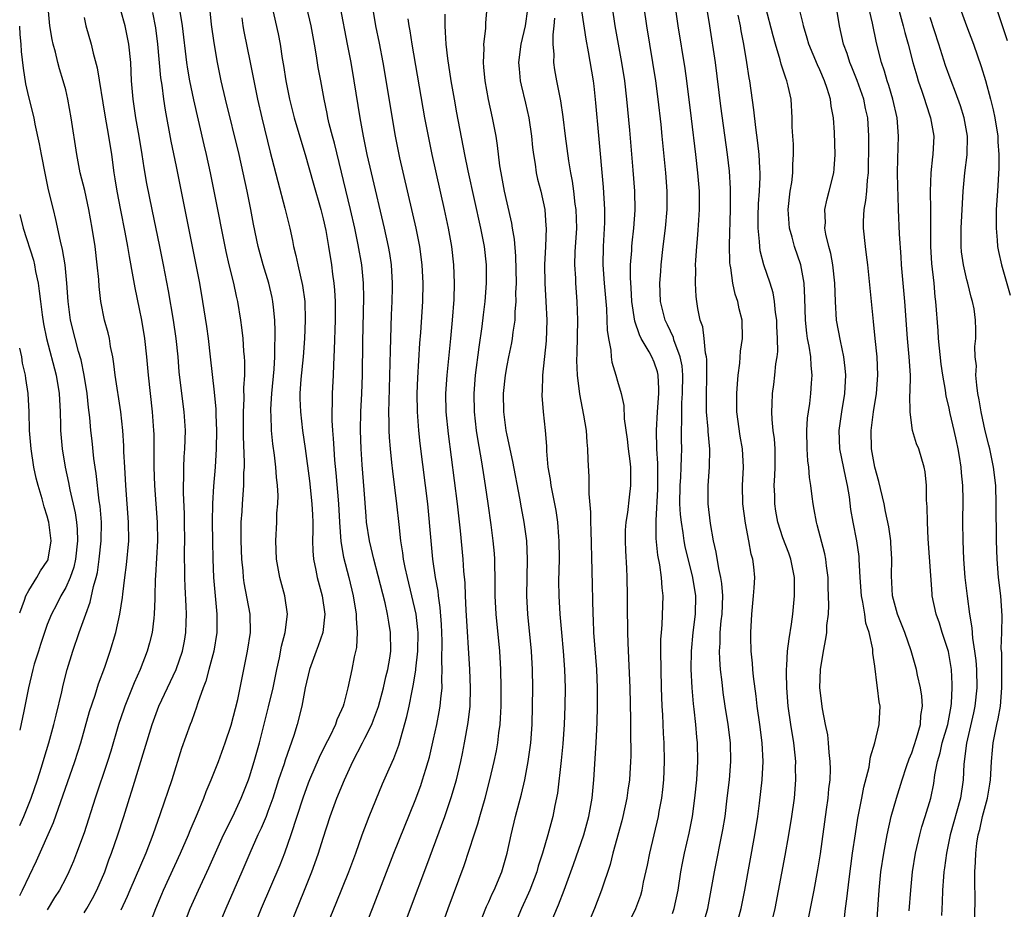
# Model space of a CAD drawing. Units: inches. Extents: x 2607000 to 2610000, y 1485000 to 1488000.
# Drawn here: x 2607000 to 2607107, y 1486797 to 1486894 of the extents above; entities that cross this region are included whole.
import ezdxf

# ---------------------------------------------------------------- set-up
doc = ezdxf.new("R2010")
doc.units = ezdxf.units.IN
doc.header["$MEASUREMENT"] = 0
doc.layers.add('LD26071485_2ft', color=192, linetype='Continuous')

msp = doc.modelspace()

# ---------------------------------------------------------------- linework, layer by layer
at = {"layer": 'LD26071485_2ft'}
for points, elevation in [([(2607017.78, 1486795), (2607018.55, 1486797), (2607019.44, 1486799), (2607020.57, 1486801.43), (2607022.17, 1486805), (2607023.17, 1486807), (2607024.1, 1486809), (2607024.89, 1486811), (2607025, 1486811.32), (2607025.51, 1486813), (2607026.06, 1486815), (2607027.07, 1486818.93), (2607027.56, 1486821), (2607027.96, 1486823), (2607028.25, 1486824.25), (2607028.48, 1486825.52), (2607028.88, 1486827), (2607029.13, 1486829), (2607028.85, 1486831), (2607028.3, 1486833), (2607027.92, 1486835), (2607027.84, 1486837), (2607027.95, 1486839), (2607027.98, 1486839.98), (2607028.06, 1486841), (2607028.09, 1486841.91), (2607028.03, 1486843), (2607027.91, 1486843.91), (2607027.85, 1486845), (2607027.7, 1486846.3), (2607027.53, 1486847.53), (2607027.39, 1486849), (2607027.35, 1486850.65), (2607027.32, 1486851), (2607027.32, 1486851.32), (2607027.41, 1486853), (2607027.66, 1486855.66), (2607027.74, 1486857), (2607027.74, 1486858.26), (2607027.78, 1486859), (2607027.79, 1486859.79), (2607027.74, 1486861), (2607027.59, 1486862.41), (2607027.54, 1486863), (2607027.45, 1486863.45), (2607027.08, 1486865), (2607026.47, 1486867), (2607025.93, 1486869), (2607025.43, 1486871.43), (2607025.13, 1486873), (2607024.73, 1486875), (2607024.3, 1486877), (2607023.85, 1486879), (2607022.37, 1486885), (2607021.92, 1486887), (2607021.5, 1486889), (2607021.13, 1486891.13), (2607020.87, 1486893.13), (2607020.52, 1486896.52)], 8602), ([(2607060.68, 1486897.32), (2607061.55, 1486891.55), (2607061.82, 1486890.18), (2607062.35, 1486887), (2607062.42, 1486886.42), (2607062.62, 1486884.62), (2607062.93, 1486881.07), (2607063.44, 1486875.44), (2607063.59, 1486873), (2607063.59, 1486871.59), (2607063.44, 1486869), (2607063.42, 1486867), (2607063.56, 1486865), (2607063.81, 1486862.2), (2607063.86, 1486861), (2607063.88, 1486859.88), (2607064.02, 1486859), (2607064.28, 1486857.72), (2607064.33, 1486857), (2607064.4, 1486856.4), (2607064.83, 1486855), (2607065, 1486854.34), (2607065.4, 1486853), (2607065.7, 1486851.7), (2607065.73, 1486850.27), (2607066.05, 1486848.05), (2607066.17, 1486847), (2607066.36, 1486845.64), (2607066.43, 1486845), (2607066.41, 1486844.41), (2607066.44, 1486843), (2607066.26, 1486841.74), (2607066.08, 1486840.08), (2607065.91, 1486839), (2607065.86, 1486838.14), (2607065.84, 1486837), (2607065.88, 1486835.88), (2607065.99, 1486834.01), (2607066.03, 1486833), (2607066.07, 1486831), (2607066.06, 1486829.94), (2607066.09, 1486827), (2607066.12, 1486825.88), (2607066.22, 1486824.22), (2607066.36, 1486821), (2607066.44, 1486817.56), (2607066.43, 1486816.43), (2607066.45, 1486813.55), (2607066.43, 1486813), (2607066.32, 1486811), (2607066.14, 1486809.86), (2607066.03, 1486809), (2607065.59, 1486807), (2607065.48, 1486806.52), (2607064.51, 1486803), (2607064.2, 1486801.8), (2607063.27, 1486799), (2607062.49, 1486797), (2607061, 1486793.37)], 8580), ([(2607089.65, 1486795.65), (2607089.81, 1486797), (2607089.96, 1486798.04), (2607090.19, 1486800.19), (2607090.57, 1486803), (2607090.88, 1486805.12), (2607091.16, 1486806.84), (2607091.58, 1486809), (2607091.79, 1486810.21), (2607092.36, 1486812.36), (2607092.46, 1486813), (2607092.51, 1486813.49), (2607093.01, 1486815.01), (2607093.48, 1486817), (2607093.58, 1486819), (2607093.48, 1486819.48), (2607093.3, 1486821), (2607093.24, 1486821.24), (2607093, 1486823.35), (2607092.78, 1486824.78), (2607092.79, 1486825.21), (2607092.39, 1486827), (2607092.02, 1486828.02), (2607091.89, 1486829), (2607091.7, 1486830.3), (2607091.54, 1486831), (2607091.41, 1486833), (2607091.3, 1486835), (2607091.28, 1486835.28), (2607091.02, 1486837), (2607090.62, 1486839), (2607090.4, 1486840.4), (2607090.24, 1486841.76), (2607090.03, 1486843), (2607089.83, 1486843.83), (2607089.19, 1486847), (2607089.12, 1486849), (2607089.39, 1486851), (2607089.72, 1486853), (2607089.83, 1486855), (2607089.77, 1486855.77), (2607089.63, 1486857), (2607089.25, 1486858.75), (2607088.83, 1486861), (2607088.71, 1486863), (2607088.65, 1486865), (2607088.43, 1486867), (2607088.22, 1486868.22), (2607087.99, 1486869), (2607087.68, 1486870.32), (2607087.57, 1486871), (2607087.61, 1486871.61), (2607087.57, 1486873), (2607087.82, 1486874.18), (2607088.04, 1486875), (2607088.53, 1486877), (2607088.57, 1486877.43), (2607088.69, 1486879), (2607088.62, 1486881.38), (2607088.5, 1486883), (2607088.25, 1486884.25), (2607088.17, 1486885), (2607087.82, 1486886.18), (2607087.53, 1486887), (2607087, 1486888.21), (2607086.74, 1486888.74), (2607085.82, 1486891), (2607085.65, 1486891.65), (2607085.24, 1486893), (2607085.21, 1486893.21), (2607084.25, 1486897)], 8566), ([(2607074.25, 1486795), (2607074.82, 1486797), (2607075.21, 1486799), (2607075.55, 1486801), (2607076.45, 1486805.55), (2607076.7, 1486807), (2607076.95, 1486809), (2607077.17, 1486811), (2607077.32, 1486813), (2607077.29, 1486815), (2607077.05, 1486817), (2607076.72, 1486819), (2607076.49, 1486820.49), (2607076.38, 1486821.62), (2607076.21, 1486823), (2607076.12, 1486824.12), (2607076.1, 1486825), (2607076.16, 1486825.84), (2607076.18, 1486827), (2607076.29, 1486828.29), (2607076.38, 1486829), (2607076.45, 1486831), (2607076.36, 1486832.36), (2607076.25, 1486833), (2607076.01, 1486833.99), (2607075.75, 1486835.75), (2607075.46, 1486837), (2607075.13, 1486838.87), (2607074.87, 1486841), (2607074.85, 1486843), (2607075, 1486845), (2607075.05, 1486846.95), (2607074.87, 1486848.87), (2607074.86, 1486849.14), (2607074.7, 1486851), (2607074.68, 1486852.68), (2607074.74, 1486855), (2607074.72, 1486856.72), (2607074.69, 1486857), (2607074.59, 1486857.41), (2607074.43, 1486859), (2607074.27, 1486860.27), (2607074, 1486861), (2607073.74, 1486862.26), (2607073.62, 1486863), (2607073.56, 1486863.56), (2607073.48, 1486865), (2607073.52, 1486866.48), (2607073.5, 1486867), (2607073.51, 1486867.51), (2607073.62, 1486869), (2607073.75, 1486870.25), (2607073.84, 1486871.84), (2607073.93, 1486873), (2607073.91, 1486875), (2607073.75, 1486877), (2607073.54, 1486879), (2607073.07, 1486882.93), (2607072.54, 1486887), (2607072.35, 1486888.35), (2607071.62, 1486893), (2607071.29, 1486895.29)], 8574), ([(2607000, 1486798.43), (2607000.29, 1486799), (2607001.83, 1486802.17), (2607003.66, 1486806.34), (2607006.01, 1486813), (2607006.64, 1486815), (2607007.59, 1486818.41), (2607008.2, 1486820.2), (2607008.58, 1486821.42), (2607009.25, 1486823.25), (2607009.84, 1486825), (2607010.45, 1486827), (2607010.9, 1486829), (2607011.17, 1486830.83), (2607011.2, 1486831.2), (2607011.42, 1486833), (2607011.62, 1486834.38), (2607011.86, 1486837), (2607011.85, 1486839), (2607011.55, 1486843), (2607011.43, 1486845), (2607011.34, 1486846.66), (2607011.32, 1486847.32), (2607011.22, 1486849), (2607011.01, 1486851), (2607010.39, 1486855), (2607010.25, 1486856.25), (2607010.12, 1486857), (2607009.89, 1486858.11), (2607009.75, 1486859), (2607009.61, 1486859.61), (2607009.22, 1486861), (2607008.81, 1486863), (2607008.64, 1486864.64), (2607008.59, 1486865.41), (2607008.44, 1486867), (2607008.19, 1486869), (2607007.89, 1486871), (2607007.52, 1486873), (2607007.07, 1486875.07), (2607006.59, 1486877), (2607006.2, 1486879), (2607005.61, 1486883), (2607005.25, 1486885), (2607005, 1486886.03), (2607004.74, 1486887), (2607004.32, 1486888.32), (2607004.14, 1486889), (2607003.88, 1486890.12), (2607003.64, 1486891), (2607003.52, 1486891.52), (2607003.29, 1486893), (2607003.09, 1486895)], 8612), ([(2607007, 1486796.53), (2607007.29, 1486797), (2607007.91, 1486798.09), (2607008.39, 1486799), (2607009.25, 1486801), (2607009.7, 1486802.3), (2607009.98, 1486803), (2607010.68, 1486805), (2607011.32, 1486807), (2607011.93, 1486809), (2607012.19, 1486809.81), (2607014.39, 1486817), (2607015.13, 1486819), (2607017, 1486823), (2607017.7, 1486825), (2607017.92, 1486826.08), (2607018.08, 1486827), (2607018.09, 1486828.09), (2607018.13, 1486829), (2607018.11, 1486829.89), (2607017.98, 1486831.98), (2607017.95, 1486833), (2607017.95, 1486834.05), (2607017.93, 1486835), (2607017.93, 1486835.93), (2607017.95, 1486837), (2607017.94, 1486839), (2607017.93, 1486839.93), (2607017.81, 1486842.19), (2607017.81, 1486843), (2607017.85, 1486843.85), (2607017.84, 1486845), (2607017.89, 1486846.11), (2607017.96, 1486847), (2607018.03, 1486849), (2607017.89, 1486851), (2607017.62, 1486853), (2607017.36, 1486855.36), (2607017.22, 1486857), (2607017, 1486859), (2607016.72, 1486861), (2607016.17, 1486864.17), (2607015.63, 1486867), (2607015.23, 1486869), (2607014.4, 1486873), (2607013.84, 1486875.84), (2607013.54, 1486877.55), (2607013.33, 1486879), (2607013, 1486881), (2607012.64, 1486883), (2607012.34, 1486885), (2607012.17, 1486887), (2607012.07, 1486889), (2607011.87, 1486891), (2607011.73, 1486891.73), (2607011.46, 1486893), (2607011, 1486894.65)], 8608), ([(2607014.43, 1486894.43), (2607014.76, 1486892.76), (2607015, 1486891), (2607015.33, 1486887.33), (2607015.45, 1486886.55), (2607015.64, 1486885), (2607015.82, 1486883.82), (2607016.45, 1486880.45), (2607017, 1486877.68), (2607019.19, 1486866.81), (2607019.54, 1486865), (2607019.89, 1486863), (2607020.3, 1486860.3), (2607020.48, 1486859), (2607020.72, 1486857), (2607021.15, 1486853.15), (2607021.32, 1486851.32), (2607021.33, 1486850.67), (2607021.4, 1486849), (2607021.36, 1486847), (2607021.24, 1486845), (2607021.06, 1486842.94), (2607020.95, 1486841.05), (2607020.94, 1486839), (2607020.95, 1486836.95), (2607020.99, 1486835), (2607021.09, 1486833), (2607021.4, 1486829.4), (2607021.45, 1486829), (2607021.44, 1486827), (2607021.1, 1486825), (2607020.57, 1486823), (2607020.26, 1486821.74), (2607019.96, 1486821), (2607019.37, 1486819.37), (2607019.2, 1486818.8), (2607019, 1486818.27), (2607018.67, 1486817.33), (2607018.53, 1486817), (2607017.61, 1486814.39), (2607016.53, 1486811), (2607015.28, 1486807.28), (2607014.48, 1486805), (2607013.7, 1486803), (2607011.96, 1486799), (2607011.69, 1486798.31), (2607011, 1486796.83)], 8606), ([(2607013.76, 1486794.24), (2607014.79, 1486797), (2607015.44, 1486798.56), (2607015.63, 1486799), (2607017.48, 1486803), (2607018.35, 1486805), (2607018.53, 1486805.47), (2607019.34, 1486807.34), (2607020.03, 1486809), (2607020.29, 1486809.71), (2607020.82, 1486811), (2607021.61, 1486813), (2607022.35, 1486815), (2607023, 1486816.92), (2607023.72, 1486819.72), (2607023.99, 1486821), (2607024.37, 1486823), (2607024.77, 1486825), (2607025.09, 1486827), (2607025.07, 1486829), (2607024.42, 1486832.42), (2607024.34, 1486833), (2607024.29, 1486833.72), (2607024.15, 1486835), (2607024.09, 1486837), (2607024.09, 1486837.91), (2607024.1, 1486839), (2607024.18, 1486840.18), (2607024.22, 1486841), (2607024.37, 1486843), (2607024.39, 1486844.39), (2607024.43, 1486845), (2607024.45, 1486845.55), (2607024.34, 1486848.34), (2607024.33, 1486849.67), (2607024.34, 1486851), (2607024.41, 1486852.41), (2607024.38, 1486853.62), (2607024.47, 1486855), (2607024.48, 1486856.48), (2607024.45, 1486857), (2607024.38, 1486857.62), (2607024.29, 1486859), (2607024.17, 1486860.17), (2607024.06, 1486861), (2607023.73, 1486863), (2607023.58, 1486863.58), (2607023.27, 1486865), (2607022.77, 1486867), (2607022.44, 1486868.44), (2607021.15, 1486875), (2607020.74, 1486877), (2607020.3, 1486879), (2607020.05, 1486880.05), (2607018.94, 1486884.94), (2607018.51, 1486887), (2607018.28, 1486888.28), (2607018.17, 1486889), (2607017.7, 1486893), (2607017.45, 1486894.55)], 8604), ([(2607027.46, 1486895), (2607028.11, 1486892.11), (2607028.33, 1486891), (2607028.55, 1486889.45), (2607028.68, 1486888.68), (2607028.93, 1486887), (2607029.35, 1486885), (2607029.85, 1486883), (2607030.56, 1486880.56), (2607031.05, 1486879), (2607031.91, 1486875.91), (2607032.75, 1486873), (2607033, 1486872), (2607033.28, 1486870.72), (2607033.57, 1486869), (2607033.89, 1486867), (2607034.02, 1486865.98), (2607034.16, 1486865), (2607034.24, 1486864.24), (2607034.3, 1486863), (2607034.3, 1486861), (2607034.21, 1486857.79), (2607034.11, 1486856.11), (2607034.08, 1486855), (2607033.98, 1486853), (2607033.98, 1486851.98), (2607033.94, 1486851), (2607033.94, 1486850.06), (2607034.02, 1486849), (2607034.1, 1486848.1), (2607034.16, 1486847), (2607034.25, 1486845.75), (2607034.39, 1486844.39), (2607034.67, 1486841), (2607034.78, 1486839), (2607034.93, 1486836.93), (2607035.22, 1486835.22), (2607035.78, 1486833), (2607036.26, 1486831), (2607036.6, 1486829), (2607036.59, 1486828.59), (2607036.7, 1486827), (2607036.61, 1486825.39), (2607036.36, 1486824.36), (2607036.12, 1486823), (2607035.69, 1486821), (2607035.24, 1486819.24), (2607035.16, 1486819), (2607035, 1486818.61), (2607034.49, 1486817.51), (2607034.33, 1486817), (2607033.71, 1486815.71), (2607033.22, 1486814.78), (2607032.57, 1486813.43), (2607031.53, 1486811), (2607031.38, 1486810.62), (2607030.79, 1486809), (2607029.49, 1486805), (2607028.78, 1486803), (2607028.28, 1486801.72), (2607026.26, 1486797), (2607025.45, 1486795)], 8598), ([(2607029, 1486794.19), (2607030.96, 1486799), (2607031.76, 1486801), (2607032.1, 1486801.9), (2607032.48, 1486803), (2607033, 1486804.64), (2607033.77, 1486807), (2607034.5, 1486809), (2607035.31, 1486811), (2607036.24, 1486813), (2607037.29, 1486815), (2607037.54, 1486815.54), (2607038.28, 1486817), (2607038.49, 1486817.51), (2607039.02, 1486818.98), (2607039.56, 1486821), (2607039.82, 1486822.18), (2607040.03, 1486823), (2607040.24, 1486824.24), (2607040.35, 1486825), (2607040.33, 1486827), (2607040.13, 1486828.13), (2607040.01, 1486829), (2607039.74, 1486830.26), (2607039, 1486833.18), (2607038.51, 1486835), (2607038.23, 1486836.23), (2607038.04, 1486837), (2607037.73, 1486839), (2607037.67, 1486839.67), (2607037.46, 1486842.54), (2607037.24, 1486845.24), (2607037.13, 1486847), (2607037.07, 1486849), (2607037.11, 1486851), (2607037.21, 1486853), (2607037.29, 1486855), (2607037.33, 1486858.67), (2607037.41, 1486863.41), (2607037.38, 1486865), (2607037.19, 1486867), (2607036.81, 1486869.19), (2607036.44, 1486871), (2607035.99, 1486873), (2607034.22, 1486880.22), (2607034, 1486881), (2607033.67, 1486882.33), (2607033.52, 1486883), (2607033.44, 1486883.44), (2607033.1, 1486885), (2607032.73, 1486887), (2607032.46, 1486888.46), (2607032.28, 1486889.72), (2607032.06, 1486891), (2607031.69, 1486893), (2607031.21, 1486895)], 8596), ([(2607033, 1486794.14), (2607034.42, 1486797.58), (2607035.79, 1486801), (2607036.55, 1486803), (2607037.25, 1486805), (2607038, 1486807), (2607039.46, 1486810.54), (2607040.18, 1486812.18), (2607040.7, 1486813.3), (2607041.24, 1486814.76), (2607042.11, 1486817.89), (2607042.35, 1486819), (2607042.67, 1486820.67), (2607042.8, 1486821.2), (2607043.07, 1486822.93), (2607043.07, 1486823.07), (2607043.28, 1486825), (2607043.32, 1486827), (2607043.3, 1486827.3), (2607043.1, 1486829), (2607042.66, 1486831), (2607042.16, 1486833), (2607041.93, 1486834.07), (2607041.75, 1486835), (2607041.67, 1486835.67), (2607041.45, 1486837), (2607041.25, 1486838.75), (2607041.02, 1486841), (2607040.57, 1486844.57), (2607040.48, 1486845.52), (2607040.32, 1486847), (2607040.22, 1486848.22), (2607040.19, 1486849), (2607040.19, 1486849.81), (2607040.15, 1486851), (2607040.17, 1486852.17), (2607040.29, 1486856.29), (2607040.32, 1486857.68), (2607040.45, 1486861.55), (2607040.51, 1486863), (2607040.54, 1486864.54), (2607040.54, 1486865), (2607040.43, 1486867), (2607040.24, 1486868.24), (2607040.11, 1486869), (2607039.68, 1486871), (2607038.25, 1486877), (2607037.8, 1486879), (2607037.37, 1486881), (2607037.01, 1486883), (2607036.39, 1486887), (2607036.03, 1486889), (2607035.66, 1486891), (2607034.87, 1486895)], 8594), ([(2607037.41, 1486794.59), (2607038.36, 1486797), (2607040.68, 1486803), (2607043, 1486808.74), (2607043.61, 1486810.39), (2607043.82, 1486811), (2607044.16, 1486812.16), (2607044.43, 1486813), (2607044.56, 1486813.45), (2607045, 1486815.4), (2607045.35, 1486817), (2607045.63, 1486818.37), (2607045.74, 1486819), (2607045.79, 1486819.79), (2607045.93, 1486821), (2607045.9, 1486821.9), (2607045.94, 1486823), (2607045.9, 1486823.9), (2607045.94, 1486826.06), (2607045.91, 1486827), (2607045.87, 1486827.87), (2607045.74, 1486829.74), (2607045.54, 1486831), (2607045.5, 1486831.5), (2607045.22, 1486833), (2607044.94, 1486835), (2607044.73, 1486837), (2607044.37, 1486841), (2607044.14, 1486843), (2607043.56, 1486847.56), (2607043.41, 1486849), (2607043.27, 1486851), (2607043.24, 1486853), (2607043.3, 1486854.7), (2607043.53, 1486858.47), (2607043.63, 1486859.63), (2607043.83, 1486863), (2607043.88, 1486865), (2607043.78, 1486867), (2607043.51, 1486869), (2607043.11, 1486871), (2607041.35, 1486878.65), (2607040.87, 1486881), (2607039.52, 1486889), (2607039.12, 1486891.12), (2607038.74, 1486893), (2607038.39, 1486895)], 8592), ([(2607044.44, 1486791), (2607046.6, 1486797), (2607048.34, 1486801.66), (2607049.41, 1486805), (2607049.81, 1486806.19), (2607050.03, 1486807), (2607050.62, 1486809), (2607051.14, 1486811), (2607051.61, 1486813), (2607051.84, 1486814.16), (2607051.99, 1486815), (2607052.11, 1486816.11), (2607052.24, 1486817), (2607052.29, 1486817.71), (2607052.34, 1486819), (2607052.35, 1486821), (2607052.31, 1486823), (2607052.2, 1486825), (2607051.8, 1486829), (2607051.72, 1486831), (2607051.72, 1486833), (2607051.67, 1486834.33), (2607051.67, 1486835), (2607051.62, 1486835.62), (2607051.49, 1486837), (2607051.28, 1486838.72), (2607050.95, 1486841.05), (2607050.66, 1486843), (2607050.42, 1486844.42), (2607050.22, 1486845.78), (2607049.86, 1486847.86), (2607049.69, 1486849), (2607049.46, 1486851), (2607049.41, 1486853), (2607049.55, 1486855), (2607049.95, 1486858.05), (2607050.3, 1486860.3), (2607050.44, 1486861.56), (2607050.63, 1486863), (2607050.77, 1486865), (2607050.77, 1486867), (2607050.55, 1486869), (2607050.16, 1486871), (2607048.78, 1486877.22), (2607048.42, 1486879), (2607047.54, 1486883.54), (2607047.28, 1486885), (2607046.93, 1486887), (2607046.55, 1486889.45), (2607046.38, 1486891), (2607046.32, 1486892.32), (2607046.25, 1486893), (2607046.25, 1486894.25)], 8588), ([(2607049.89, 1486795), (2607050.77, 1486797.23), (2607051, 1486797.72), (2607051.39, 1486798.61), (2607051.58, 1486799), (2607052.42, 1486801), (2607053, 1486803), (2607053.44, 1486805), (2607053.93, 1486807), (2607054.57, 1486809.43), (2607054.93, 1486811), (2607055.3, 1486813), (2607055.57, 1486815), (2607055.72, 1486817), (2607055.78, 1486819), (2607055.8, 1486821), (2607055.78, 1486823), (2607055.66, 1486825), (2607055.25, 1486829), (2607055.15, 1486831), (2607055.23, 1486835), (2607055.14, 1486837), (2607054.86, 1486839), (2607054.57, 1486840.57), (2607054.39, 1486841.61), (2607053.62, 1486845.62), (2607053, 1486848.47), (2607052.9, 1486849), (2607052.64, 1486851), (2607052.62, 1486853), (2607052.82, 1486855), (2607053, 1486856.05), (2607053.19, 1486857), (2607053.5, 1486858.5), (2607053.59, 1486859), (2607053.66, 1486859.66), (2607053.89, 1486861), (2607053.89, 1486861.9), (2607054, 1486863), (2607053.97, 1486863.97), (2607054.01, 1486865), (2607053.95, 1486867.95), (2607053.8, 1486869.8), (2607053.59, 1486871), (2607053.52, 1486871.52), (2607053, 1486873.75), (2607052.73, 1486875), (2607052.35, 1486877), (2607052.22, 1486877.78), (2607051.97, 1486879.97), (2607051.8, 1486881), (2607051.41, 1486883), (2607050.97, 1486884.97), (2607050.6, 1486887), (2607050.49, 1486888.49), (2607050.43, 1486889), (2607050.51, 1486890.51), (2607050.49, 1486891), (2607050.69, 1486892.69), (2607050.7, 1486893.3), (2607050.82, 1486895)], 8586), ([(2607055.21, 1486894.79), (2607054.95, 1486893), (2607054.48, 1486891), (2607054.25, 1486889), (2607054.3, 1486888.3), (2607054.43, 1486887), (2607054.53, 1486886.53), (2607055, 1486884.58), (2607055.36, 1486883), (2607055.65, 1486881), (2607055.77, 1486879.77), (2607055.86, 1486879), (2607056.04, 1486877.96), (2607056.18, 1486877), (2607056.32, 1486876.32), (2607056.66, 1486875), (2607057.09, 1486873), (2607057.23, 1486871.23), (2607057.24, 1486871), (2607057.18, 1486869), (2607057.08, 1486867), (2607057.09, 1486865), (2607057.23, 1486863), (2607057.33, 1486861), (2607057.25, 1486858.75), (2607056.85, 1486855), (2607056.81, 1486853.19), (2607056.79, 1486853), (2607056.79, 1486852.79), (2607056.93, 1486851), (2607057.13, 1486849), (2607057.27, 1486847.27), (2607057.27, 1486846.73), (2607057.43, 1486845), (2607057.67, 1486843.67), (2607057.75, 1486843), (2607058.3, 1486840.3), (2607058.48, 1486839), (2607058.59, 1486837.41), (2607058.63, 1486837), (2607058.65, 1486835), (2607058.61, 1486832.61), (2607058.62, 1486831), (2607058.73, 1486829), (2607058.91, 1486827), (2607059.11, 1486825), (2607059.26, 1486823), (2607059.31, 1486821), (2607059.28, 1486819), (2607059.2, 1486817), (2607059.08, 1486814.92), (2607058.9, 1486813.1), (2607058.47, 1486809.53), (2607058.19, 1486808.19), (2607057.97, 1486807), (2607057.43, 1486805), (2607056.85, 1486803), (2607056.39, 1486801.61), (2607056.22, 1486801), (2607055.47, 1486799), (2607055.33, 1486798.67), (2607054.58, 1486797), (2607053.74, 1486795)], 8584), ([(2607066.03, 1486795), (2607067.01, 1486797), (2607067.54, 1486798.46), (2607067.69, 1486799), (2607067.85, 1486799.85), (2607068.27, 1486801.73), (2607068.53, 1486803), (2607069.46, 1486807), (2607069.55, 1486807.55), (2607069.83, 1486809), (2607069.93, 1486809.93), (2607070.06, 1486811), (2607070.13, 1486813), (2607070.09, 1486815), (2607070.02, 1486816.02), (2607069.93, 1486818.07), (2607069.87, 1486819), (2607069.79, 1486821), (2607069.74, 1486823), (2607069.72, 1486825), (2607069.73, 1486826.27), (2607069.78, 1486827), (2607069.86, 1486827.86), (2607069.96, 1486831), (2607069.86, 1486831.86), (2607069.8, 1486833), (2607069.62, 1486834.38), (2607069.41, 1486835.41), (2607069.23, 1486837.23), (2607069.2, 1486839.2), (2607069.39, 1486842.61), (2607069.41, 1486843.41), (2607069.4, 1486845.4), (2607069.29, 1486847), (2607069.24, 1486849), (2607069.35, 1486851), (2607069.5, 1486853), (2607069.5, 1486853.5), (2607069.42, 1486855), (2607069.35, 1486855.35), (2607069, 1486856.42), (2607068.74, 1486857), (2607068.45, 1486857.55), (2607067.59, 1486859), (2607067.39, 1486859.39), (2607066.88, 1486860.88), (2607066.57, 1486863), (2607066.49, 1486864.49), (2607066.42, 1486865.58), (2607066.43, 1486867), (2607066.55, 1486868.55), (2607066.56, 1486869), (2607066.6, 1486869.4), (2607066.79, 1486871), (2607066.93, 1486872.93), (2607066.9, 1486875), (2607066.72, 1486877.28), (2607066.35, 1486881.65), (2607066.04, 1486885), (2607065.8, 1486887), (2607065.49, 1486889), (2607064.75, 1486893), (2607064.45, 1486895)], 8578), ([(2607071, 1486796.45), (2607071.18, 1486797), (2607071.59, 1486799), (2607071.91, 1486801), (2607072.08, 1486801.92), (2607072.3, 1486803), (2607072.8, 1486805.2), (2607073.15, 1486807), (2607073.43, 1486809), (2607073.62, 1486811), (2607073.73, 1486813), (2607073.7, 1486815), (2607073.63, 1486815.63), (2607073.51, 1486817), (2607073.34, 1486818.66), (2607073.26, 1486819.26), (2607073.12, 1486821), (2607073.03, 1486823.03), (2607073.04, 1486825), (2607073.22, 1486827), (2607073.49, 1486829), (2607073.53, 1486831), (2607073.21, 1486833), (2607072.38, 1486836.38), (2607072.27, 1486837), (2607072.16, 1486837.84), (2607071.96, 1486839), (2607071.86, 1486839.86), (2607071.8, 1486841), (2607071.83, 1486843), (2607071.9, 1486843.9), (2607071.94, 1486845), (2607071.96, 1486846.04), (2607072, 1486847), (2607071.98, 1486847.98), (2607071.97, 1486849), (2607072.01, 1486849.99), (2607071.99, 1486851), (2607072.01, 1486852.01), (2607072.08, 1486853), (2607072.11, 1486855), (2607072.03, 1486856.03), (2607071.84, 1486857), (2607071.14, 1486858.86), (2607071.08, 1486859.08), (2607070.46, 1486860.46), (2607070.19, 1486861), (2607069.7, 1486863), (2607069.63, 1486865), (2607069.71, 1486866.29), (2607069.75, 1486867), (2607069.97, 1486869), (2607070.24, 1486871), (2607070.42, 1486873), (2607070.41, 1486875), (2607070.25, 1486877), (2607069.87, 1486881), (2607069.75, 1486882.25), (2607069.44, 1486885), (2607069.17, 1486887), (2607068.86, 1486889), (2607068.19, 1486893), (2607067.92, 1486895)], 8576), ([(2607077.93, 1486795), (2607078.45, 1486797), (2607078.84, 1486799), (2607079.94, 1486805), (2607080.26, 1486807), (2607080.45, 1486808.45), (2607080.74, 1486811), (2607080.85, 1486813), (2607080.74, 1486815), (2607080.49, 1486817), (2607080.2, 1486819), (2607080.08, 1486820.08), (2607079.78, 1486822.22), (2607079.71, 1486823), (2607079.68, 1486823.68), (2607079.53, 1486825), (2607079.49, 1486826.51), (2607079.5, 1486827), (2607079.63, 1486829), (2607079.81, 1486831), (2607079.87, 1486831.87), (2607079.93, 1486833), (2607079.83, 1486834.17), (2607079.73, 1486835), (2607079.55, 1486835.55), (2607079.3, 1486837), (2607078.92, 1486838.92), (2607078.65, 1486841), (2607078.61, 1486843), (2607078.7, 1486845), (2607078.61, 1486847), (2607078.36, 1486848.36), (2607077.99, 1486851), (2607077.97, 1486853), (2607078.07, 1486854.07), (2607078.13, 1486855), (2607078.32, 1486856.32), (2607078.4, 1486857.6), (2607078.6, 1486859), (2607078.55, 1486861), (2607078.23, 1486862.23), (2607078.09, 1486863), (2607077.81, 1486863.81), (2607077.55, 1486865), (2607077.32, 1486866.68), (2607077.25, 1486867), (2607077.22, 1486867.22), (2607077.18, 1486869.18), (2607077.29, 1486873), (2607077.3, 1486875.3), (2607077.17, 1486877.17), (2607076.96, 1486879), (2607076.26, 1486884.26), (2607075.65, 1486889), (2607075.06, 1486893), (2607074.74, 1486895)], 8572), ([(2607085.74, 1486795.74), (2607086.39, 1486799), (2607086.8, 1486801.2), (2607087.07, 1486802.93), (2607087.75, 1486807.75), (2607087.92, 1486809), (2607088, 1486810), (2607088.12, 1486811), (2607088.16, 1486812.16), (2607088.14, 1486813), (2607088.02, 1486813.98), (2607087.96, 1486815), (2607087.87, 1486815.87), (2607087.63, 1486817), (2607087.3, 1486818.7), (2607087.02, 1486821), (2607087.08, 1486823), (2607087.41, 1486825), (2607087.67, 1486826.33), (2607087.76, 1486827), (2607087.78, 1486827.78), (2607087.94, 1486829), (2607088, 1486830), (2607087.93, 1486831.93), (2607087.91, 1486833), (2607087.74, 1486834.26), (2607087.68, 1486835), (2607087.57, 1486835.57), (2607086.73, 1486838.73), (2607086.64, 1486839), (2607086.4, 1486840.4), (2607086.27, 1486841), (2607086.19, 1486841.81), (2607086.04, 1486843), (2607085.87, 1486843.87), (2607085.8, 1486845), (2607085.69, 1486845.69), (2607085.62, 1486847), (2607085.6, 1486849), (2607085.68, 1486850.32), (2607085.77, 1486851), (2607085.92, 1486851.92), (2607086.05, 1486853), (2607086.12, 1486854.12), (2607086.19, 1486855), (2607086.06, 1486856.06), (2607086.02, 1486857), (2607085.85, 1486858.15), (2607085.68, 1486859), (2607085.58, 1486859.58), (2607085.44, 1486861), (2607085.38, 1486863.38), (2607085.32, 1486865), (2607084.95, 1486867), (2607084.25, 1486869), (2607083.99, 1486870.01), (2607083.7, 1486871), (2607083.57, 1486873), (2607083.8, 1486875), (2607083.96, 1486875.96), (2607084.09, 1486877), (2607084.09, 1486877.91), (2607084.15, 1486879), (2607084.13, 1486880.13), (2607084.06, 1486881), (2607084.01, 1486881.99), (2607084.01, 1486883), (2607083.88, 1486885), (2607083.58, 1486886.42), (2607083.43, 1486887), (2607083.3, 1486887.3), (2607082.82, 1486888.82), (2607082.71, 1486889.29), (2607082.18, 1486891), (2607081.92, 1486891.92), (2607081.11, 1486895.11)], 8568), ([(2607093.18, 1486794.82), (2607093.47, 1486799), (2607093.66, 1486801), (2607093.96, 1486803), (2607094.34, 1486805), (2607094.78, 1486807), (2607095.34, 1486809), (2607095.97, 1486811), (2607096.45, 1486812.45), (2607096.73, 1486813.27), (2607097, 1486813.94), (2607097.52, 1486815.52), (2607097.94, 1486817), (2607098, 1486818), (2607098.16, 1486819), (2607098.09, 1486820.09), (2607097.94, 1486821), (2607097.64, 1486822.36), (2607097.52, 1486823), (2607096.96, 1486825.04), (2607096.26, 1486827), (2607095.91, 1486827.91), (2607095.46, 1486829), (2607094.92, 1486831), (2607094.82, 1486833.18), (2607094.85, 1486835), (2607094.75, 1486836.75), (2607094.72, 1486837), (2607094.5, 1486838.5), (2607094.17, 1486840.17), (2607093.99, 1486841), (2607093.43, 1486843.43), (2607092.98, 1486845), (2607092.63, 1486847), (2607092.58, 1486849), (2607092.84, 1486851), (2607093.17, 1486853), (2607093.32, 1486855), (2607093.23, 1486857), (2607093.02, 1486858.98), (2607092.85, 1486860.85), (2607092.23, 1486867), (2607092.1, 1486868.1), (2607091.96, 1486869), (2607091.75, 1486871), (2607091.75, 1486871.75), (2607091.83, 1486873), (2607092.02, 1486873.98), (2607092.12, 1486875), (2607092.21, 1486876.21), (2607092.31, 1486877), (2607092.34, 1486880.34), (2607092.33, 1486881), (2607092.22, 1486883), (2607091.99, 1486883.99), (2607091.78, 1486885), (2607091.06, 1486887.06), (2607090.5, 1486888.5), (2607090.29, 1486889), (2607089.98, 1486889.98), (2607089.6, 1486891), (2607089.16, 1486893), (2607088.84, 1486895)], 8564), ([(2607096.74, 1486796.74), (2607096.89, 1486799), (2607097.09, 1486801), (2607097.42, 1486803), (2607097.88, 1486805), (2607098.11, 1486805.89), (2607098.47, 1486807), (2607099.09, 1486809), (2607099.41, 1486810.59), (2607099.53, 1486811.53), (2607099.81, 1486813), (2607100.08, 1486813.92), (2607100.33, 1486815), (2607100.92, 1486817), (2607101.29, 1486819), (2607101.33, 1486819.33), (2607101.41, 1486821), (2607101.41, 1486821.41), (2607101.32, 1486823), (2607101, 1486824.95), (2607100.33, 1486827), (2607100.02, 1486828.02), (2607099.65, 1486829), (2607099.24, 1486831), (2607099.21, 1486831.21), (2607098.79, 1486837.21), (2607098.71, 1486839), (2607098.7, 1486840.7), (2607098.61, 1486841.39), (2607098.61, 1486843), (2607098.48, 1486844.48), (2607098.36, 1486845), (2607097.76, 1486847), (2607097.52, 1486847.52), (2607097.09, 1486849), (2607097, 1486849.52), (2607096.82, 1486851), (2607096.81, 1486852.81), (2607096.85, 1486853.15), (2607096.86, 1486855), (2607096.74, 1486857), (2607096.56, 1486859), (2607096.27, 1486863), (2607095.91, 1486867), (2607095.86, 1486867.86), (2607095.66, 1486870.34), (2607095.55, 1486873), (2607095.53, 1486874.47), (2607095.48, 1486875.48), (2607095.47, 1486877), (2607095.48, 1486878.52), (2607095.56, 1486881), (2607095.43, 1486883), (2607094.96, 1486885), (2607094.51, 1486886.51), (2607094.34, 1486887), (2607094.05, 1486888.05), (2607093.72, 1486889), (2607093.16, 1486891.16), (2607092.73, 1486893.27), (2607092.33, 1486895)], 8562), ([(2607095.53, 1486895), (2607096.07, 1486893), (2607096.25, 1486892.25), (2607096.61, 1486891), (2607097.14, 1486889), (2607097.55, 1486887.55), (2607097.72, 1486887), (2607098.1, 1486885.9), (2607098.4, 1486885), (2607098.53, 1486884.53), (2607099.05, 1486883), (2607099.39, 1486881), (2607099.29, 1486879), (2607099.25, 1486878.75), (2607099.07, 1486877), (2607099.01, 1486874.99), (2607099.06, 1486873), (2607099.06, 1486869), (2607099.16, 1486867.16), (2607099.39, 1486865), (2607099.52, 1486863.52), (2607099.59, 1486863), (2607099.83, 1486859.83), (2607099.88, 1486859), (2607100.18, 1486856.18), (2607100.35, 1486855), (2607100.64, 1486853.36), (2607100.72, 1486852.72), (2607101, 1486851.59), (2607101.16, 1486850.84), (2607101.6, 1486849), (2607101.85, 1486847.85), (2607102.02, 1486847), (2607102.15, 1486846.15), (2607102.34, 1486845), (2607102.38, 1486844.38), (2607102.52, 1486843), (2607102.56, 1486841.44), (2607102.53, 1486839), (2607102.55, 1486837), (2607102.62, 1486835), (2607102.77, 1486833), (2607103.02, 1486830.98), (2607103.29, 1486829), (2607103.54, 1486827.54), (2607103.61, 1486826.39), (2607103.84, 1486825), (2607103.97, 1486823.97), (2607104.05, 1486823), (2607104.08, 1486821), (2607103.86, 1486819), (2607103.72, 1486818.28), (2607102.97, 1486814.97), (2607102.68, 1486812.68), (2607102.6, 1486811), (2607102.32, 1486809), (2607101.2, 1486805), (2607100.78, 1486803), (2607100.58, 1486801.42), (2607100.51, 1486801), (2607100.46, 1486800.46), (2607100.36, 1486799), (2607100.32, 1486797.68), (2607100.25, 1486796.25)], 8560), ([(2607102.23, 1486895), (2607102.95, 1486893), (2607103.72, 1486891), (2607104.57, 1486888.57), (2607105.03, 1486887.03), (2607105.56, 1486885), (2607105.85, 1486883.85), (2607106.04, 1486883), (2607106.35, 1486881), (2607106.36, 1486880.36), (2607106.46, 1486879), (2607106.47, 1486877.53), (2607106.33, 1486875), (2607106.2, 1486873), (2607106.17, 1486871), (2607106.3, 1486869.7), (2607106.33, 1486869), (2607106.44, 1486868.44), (2607106.76, 1486867), (2607107, 1486866.24), (2607107.7, 1486863.7)], 8556), ([(2607106.2, 1486895), (2607106.75, 1486893.25), (2607107.38, 1486891.38)], 8554), ([(2607007, 1486893.88), (2607007.19, 1486893), (2607007.76, 1486891), (2607007.98, 1486890.02), (2607008.44, 1486888.44), (2607009.27, 1486883.27), (2607009.67, 1486881), (2607009.98, 1486879), (2607010.24, 1486877), (2607010.36, 1486876.36), (2607010.56, 1486875), (2607010.95, 1486872.95), (2607011.43, 1486870.57), (2607011.72, 1486869), (2607011.9, 1486867.9), (2607012.32, 1486865.68), (2607012.51, 1486864.51), (2607013, 1486862.2), (2607013.24, 1486861), (2607013.56, 1486859), (2607013.78, 1486857), (2607013.96, 1486855), (2607014.41, 1486851), (2607014.56, 1486849), (2607014.57, 1486848.57), (2607014.59, 1486846.59), (2607014.59, 1486845), (2607014.66, 1486843), (2607014.94, 1486839), (2607014.97, 1486837), (2607014.78, 1486833.22), (2607014.74, 1486832.74), (2607014.7, 1486831), (2607014.68, 1486830.68), (2607014.63, 1486829), (2607014.57, 1486828.57), (2607014.4, 1486827), (2607014.12, 1486825.88), (2607013.87, 1486825), (2607013.1, 1486823), (2607012.45, 1486821.55), (2607011.74, 1486819.74), (2607011.43, 1486819), (2607011.32, 1486818.68), (2607010.76, 1486817), (2607009.9, 1486814.1), (2607009.56, 1486813), (2607008.22, 1486809), (2607007, 1486805.24), (2607006.19, 1486803), (2607005.86, 1486802.14), (2607005.36, 1486801), (2607005, 1486800.29), (2607004.32, 1486799), (2607003.8, 1486798.2), (2607003, 1486796.87)], 8610), ([(2607024.15, 1486893.85), (2607024.25, 1486893), (2607024.36, 1486892.36), (2607025.07, 1486889), (2607025.86, 1486885), (2607026.32, 1486883), (2607027.24, 1486879.24), (2607027.42, 1486878.58), (2607028.06, 1486876.06), (2607028.84, 1486873.16), (2607029.36, 1486871), (2607029.66, 1486869.66), (2607029.78, 1486869), (2607030.03, 1486868.03), (2607030.23, 1486867), (2607030.74, 1486864.74), (2607030.99, 1486863), (2607031.06, 1486861), (2607030.98, 1486859), (2607030.82, 1486857), (2607030.58, 1486854.58), (2607030.48, 1486853), (2607030.48, 1486852.48), (2607030.52, 1486851), (2607030.76, 1486849), (2607031.04, 1486847.04), (2607031.5, 1486843.5), (2607031.78, 1486841), (2607031.83, 1486839.83), (2607031.88, 1486839), (2607031.89, 1486838.11), (2607031.85, 1486837), (2607031.88, 1486835.88), (2607031.95, 1486835), (2607032.21, 1486833.79), (2607032.35, 1486833), (2607032.9, 1486831), (2607033.18, 1486829), (2607032.96, 1486827), (2607032.45, 1486825.55), (2607032.23, 1486825), (2607031.53, 1486823), (2607031.06, 1486821), (2607030.69, 1486819), (2607030.18, 1486817), (2607029.81, 1486815.81), (2607028.87, 1486813.13), (2607028.75, 1486812.75), (2607028.16, 1486811), (2607027.51, 1486809), (2607027, 1486807.55), (2607026.79, 1486807), (2607026.27, 1486805.73), (2607025.91, 1486805), (2607025.03, 1486803.03), (2607024.17, 1486801), (2607022.4, 1486797), (2607021.59, 1486795)], 8600), ([(2607041.02, 1486793), (2607042.5, 1486797), (2607044.29, 1486801.71), (2607046.22, 1486807), (2607046.93, 1486809.07), (2607047.49, 1486811), (2607047.96, 1486813), (2607048.14, 1486813.86), (2607048.37, 1486815), (2607048.77, 1486817.23), (2607048.97, 1486819), (2607049.03, 1486821), (2607048.95, 1486823), (2607048.55, 1486829.45), (2607048.48, 1486831), (2607048.43, 1486832.43), (2607048.31, 1486833.69), (2607048.23, 1486835), (2607047.93, 1486838.07), (2607047.61, 1486841), (2607046.63, 1486848.63), (2607046.39, 1486851), (2607046.35, 1486853), (2607046.47, 1486855), (2607046.89, 1486859), (2607047.08, 1486861), (2607047.24, 1486863.24), (2607047.29, 1486865), (2607047.22, 1486867), (2607046.98, 1486869), (2607046.62, 1486871), (2607046.2, 1486873), (2607044.86, 1486879), (2607044.44, 1486881), (2607044.07, 1486883), (2607042.67, 1486891), (2607042.46, 1486892.46), (2607042.36, 1486893), (2607042.26, 1486893.74)], 8590), ([(2607057.58, 1486795), (2607058.59, 1486797.41), (2607059.22, 1486799), (2607060.23, 1486801.77), (2607061.34, 1486805), (2607061.9, 1486807), (2607062.25, 1486809), (2607062.44, 1486811), (2607062.68, 1486815), (2607062.79, 1486817.21), (2607062.84, 1486819), (2607062.85, 1486821), (2607062.75, 1486823), (2607062.44, 1486827), (2607062.39, 1486828.39), (2607062.35, 1486829), (2607062.26, 1486833.74), (2607062.14, 1486838.14), (2607062.11, 1486839), (2607062.1, 1486840.1), (2607061.91, 1486842.09), (2607061.93, 1486843.93), (2607061.81, 1486845.81), (2607061.8, 1486847), (2607061.7, 1486847.7), (2607061.63, 1486849), (2607061.36, 1486850.64), (2607060.92, 1486852.92), (2607060.66, 1486855), (2607060.59, 1486856.59), (2607060.61, 1486857.39), (2607060.68, 1486861), (2607060.62, 1486863), (2607060.46, 1486865), (2607060.46, 1486865.54), (2607060.38, 1486867), (2607060.42, 1486868.42), (2607060.57, 1486871), (2607060.5, 1486873), (2607060.42, 1486873.58), (2607060.25, 1486875), (2607060.1, 1486876.1), (2607059.92, 1486877), (2607059.7, 1486878.3), (2607059.34, 1486881), (2607059.1, 1486883.1), (2607058.85, 1486884.85), (2607058.41, 1486887), (2607058.21, 1486888.21), (2607058.09, 1486889), (2607058.12, 1486889.88), (2607058.03, 1486891), (2607058, 1486892), (2607058.12, 1486893), (2607058.19, 1486893.81)], 8582), ([(2607081.54, 1486794.46), (2607082.14, 1486797), (2607083.25, 1486802.75), (2607083.65, 1486805), (2607083.96, 1486807), (2607084.24, 1486809), (2607084.41, 1486811), (2607084.38, 1486812.38), (2607084.39, 1486813), (2607084.32, 1486813.68), (2607084.17, 1486815), (2607083.85, 1486817), (2607083.58, 1486819), (2607083.42, 1486821), (2607083.38, 1486822.62), (2607083.39, 1486823), (2607083.43, 1486823.43), (2607083.51, 1486825), (2607083.66, 1486826.34), (2607083.92, 1486827.92), (2607084.06, 1486829), (2607084.26, 1486831), (2607084.24, 1486832.24), (2607084.24, 1486833), (2607083.85, 1486835), (2607083.63, 1486835.63), (2607083, 1486837.31), (2607082.44, 1486839), (2607082.22, 1486840.22), (2607082.1, 1486841), (2607082.1, 1486841.9), (2607082.06, 1486843), (2607082.1, 1486844.1), (2607082.16, 1486845), (2607082.15, 1486847), (2607082.09, 1486848.09), (2607081.95, 1486849), (2607081.81, 1486850.19), (2607081.78, 1486851), (2607081.83, 1486851.83), (2607081.86, 1486853), (2607082.01, 1486853.99), (2607082.13, 1486855), (2607082.24, 1486856.24), (2607082.37, 1486857), (2607082.43, 1486857.57), (2607082.42, 1486859), (2607082.34, 1486860.34), (2607082.32, 1486861), (2607082.19, 1486861.81), (2607082.09, 1486863), (2607081.94, 1486863.94), (2607081.61, 1486865), (2607080.92, 1486867), (2607080.52, 1486868.52), (2607080.47, 1486869), (2607080.46, 1486869.54), (2607080.3, 1486871), (2607080.3, 1486872.3), (2607080.35, 1486873.65), (2607080.45, 1486875), (2607080.54, 1486876.54), (2607080.53, 1486877), (2607080.49, 1486877.51), (2607080.41, 1486879), (2607080.27, 1486880.27), (2607080.05, 1486881.95), (2607079.85, 1486883.85), (2607079.4, 1486887), (2607079.33, 1486887.33), (2607079.09, 1486889), (2607078.75, 1486891), (2607078.46, 1486892.46), (2607078.37, 1486893), (2607078.14, 1486894.14)], 8570), ([(2607103.83, 1486794.17), (2607103.89, 1486798.11), (2607103.86, 1486799.86), (2607103.88, 1486801), (2607103.95, 1486802.05), (2607103.97, 1486803), (2607104.09, 1486804.09), (2607104.24, 1486805), (2607104.4, 1486805.6), (2607104.71, 1486807), (2607105.23, 1486809), (2607105.48, 1486810.52), (2607105.56, 1486811), (2607105.61, 1486811.61), (2607105.69, 1486813), (2607105.78, 1486814.22), (2607105.86, 1486815), (2607106.25, 1486817), (2607106.39, 1486817.61), (2607106.66, 1486819), (2607106.82, 1486821), (2607106.79, 1486824.79), (2607106.74, 1486825.26), (2607106.8, 1486827), (2607106.84, 1486828.84), (2607106.69, 1486831), (2607106.45, 1486833), (2607106.28, 1486835), (2607106.22, 1486837), (2607106.2, 1486841), (2607106.14, 1486843), (2607105.91, 1486845), (2607105.49, 1486847), (2607105.38, 1486847.38), (2607105, 1486848.94), (2607104.55, 1486851), (2607104.33, 1486852.33), (2607104.21, 1486853), (2607104.07, 1486853.93), (2607103.99, 1486855), (2607104.03, 1486856.03), (2607103.92, 1486857), (2607103.88, 1486858.12), (2607103.97, 1486859), (2607103.98, 1486859.98), (2607103.95, 1486861), (2607103.78, 1486862.22), (2607103.63, 1486863), (2607103.47, 1486863.47), (2607103.1, 1486865), (2607103, 1486865.36), (2607102.62, 1486867), (2607102.43, 1486868.43), (2607102.38, 1486869), (2607102.39, 1486871), (2607102.59, 1486875), (2607102.78, 1486877), (2607103.04, 1486878.96), (2607103.07, 1486881), (2607102.7, 1486883), (2607102.29, 1486884.29), (2607101.77, 1486885.77), (2607101.28, 1486887), (2607100.69, 1486888.69), (2607099.96, 1486891), (2607099, 1486893.91)], 8558), ([(2607000, 1486806.01), (2607000.46, 1486807), (2607001.25, 1486809), (2607001.93, 1486811), (2607002.36, 1486812.36), (2607002.65, 1486813.35), (2607003.18, 1486815), (2607003.73, 1486817), (2607003.96, 1486818.04), (2607004.57, 1486820.57), (2607004.72, 1486821.28), (2607005.18, 1486823), (2607005.79, 1486825), (2607006.46, 1486827), (2607007.18, 1486829), (2607007.68, 1486830.32), (2607008.02, 1486832.02), (2607008.31, 1486833), (2607008.45, 1486833.55), (2607008.66, 1486835), (2607008.87, 1486837), (2607008.89, 1486839), (2607008.75, 1486840.75), (2607008.66, 1486841.34), (2607008.31, 1486844.31), (2607008.19, 1486845), (2607008.05, 1486845.95), (2607007.87, 1486847.87), (2607007.74, 1486849), (2607007.62, 1486850.38), (2607007.48, 1486851.48), (2607007.32, 1486853), (2607007, 1486855), (2607006.67, 1486856.67), (2607006.41, 1486857.59), (2607006.04, 1486859), (2607005.54, 1486861), (2607005.26, 1486863), (2607005.13, 1486865), (2607004.93, 1486867), (2607004.66, 1486868.66), (2607004.43, 1486869.57), (2607003.94, 1486871.94), (2607003.66, 1486873), (2607003.14, 1486875.14), (2607002.79, 1486876.79), (2607002.36, 1486879), (2607002.16, 1486880.16), (2607001.69, 1486882.31), (2607001.56, 1486883), (2607001, 1486885.28), (2607000.68, 1486886.68), (2607000.4, 1486888.4), (2607000.19, 1486890.19), (2607000.15, 1486891), (2607000.06, 1486892.06), (2607000, 1486892.96)], 8614), ([(2607000, 1486872.46), (2607000.38, 1486871), (2607001.49, 1486867.49), (2607001.6, 1486867), (2607001.72, 1486866.28), (2607002, 1486865), (2607002.13, 1486864.13), (2607002.26, 1486863), (2607002.45, 1486861.55), (2607002.6, 1486860.6), (2607002.92, 1486859), (2607003.97, 1486855), (2607004.3, 1486853), (2607004.39, 1486851), (2607004.43, 1486849.57), (2607004.43, 1486849), (2607004.61, 1486847), (2607004.94, 1486845), (2607005.32, 1486843.32), (2607005.46, 1486842.54), (2607006.03, 1486840.03), (2607006.16, 1486839), (2607006.24, 1486838.24), (2607006.27, 1486837), (2607006.06, 1486835), (2607005.87, 1486834.13), (2607005.48, 1486833), (2607005, 1486831.91), (2607004.48, 1486831), (2607003.99, 1486830.01), (2607003.45, 1486829), (2607003, 1486827.87), (2607002.68, 1486827), (2607002.28, 1486825.72), (2607002.03, 1486825), (2607001.59, 1486823.59), (2607001.42, 1486823), (2607000.96, 1486821), (2607000.46, 1486818.46), (2607000, 1486816.39)], 8616), ([(2607000, 1486829.16), (2607000.54, 1486830.54), (2607000.67, 1486831), (2607001, 1486831.6), (2607001.85, 1486833), (2607002.27, 1486833.73), (2607003, 1486834.77), (2607003.08, 1486834.92), (2607003.11, 1486835), (2607003.42, 1486837), (2607003.18, 1486839), (2607003.14, 1486839.14), (2607003, 1486839.68), (2607002.67, 1486840.67), (2607002.44, 1486841.56), (2607002, 1486843), (2607001.8, 1486843.8), (2607001.54, 1486845), (2607001.24, 1486847), (2607001.08, 1486849), (2607001.02, 1486851.02), (2607000.92, 1486853), (2607000.65, 1486854.65), (2607000.62, 1486855), (2607000.3, 1486856.3), (2607000.22, 1486857), (2607000, 1486857.92)], 8618)]:
    msp.add_lwpolyline(points, dxfattribs=dict(at, elevation=elevation))

doc.saveas('drawing.dxf')
